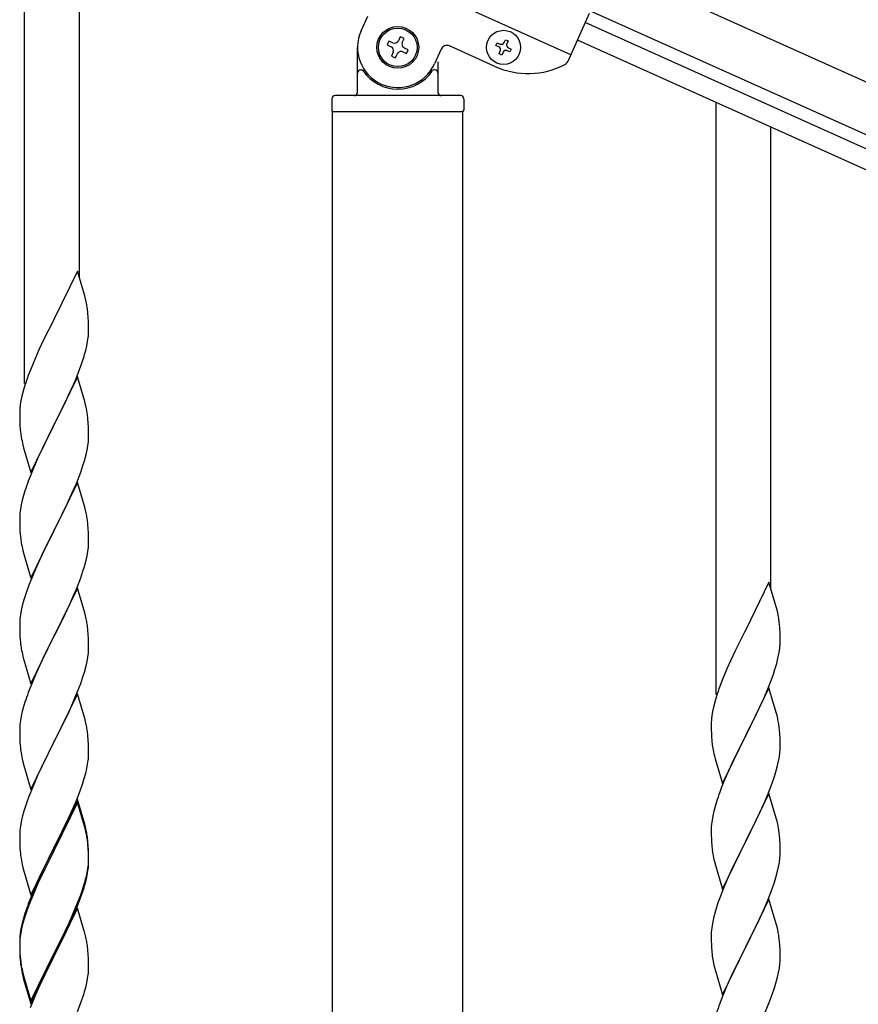
# Model space of a CAD drawing. Units: millimetres. Extents: x 0 to 8280, y 0 to 5795.
# Drawn here: x 6898 to 7159, y 1985 to 2291 of the extents above; entities that cross this region are included whole.
import ezdxf

# ---------------------------------------------------------------- set-up
doc = ezdxf.new("R2010")
doc.units = ezdxf.units.MM
doc.layers.add('YKK_A1', color=4, linetype='Continuous', lineweight=30)

msp = doc.modelspace()

# ---------------------------------------------------------------- linework, layer by layer
at = {"layer": 'YKK_A1', "linetype": 'Continuous'}
for p, q in [((6899.55, 2178.27), (6899.55, 2362.36)), ((6916.55, 2211.19), (6916.55, 2354.71)), ((7114.55, 2081.55), (7114.55, 2265.64)), ((7131.55, 2114.46), (7131.55, 2257.99)), ((6915.95, 2213.21), (6908.73, 2198.35)), ((6918.22, 2205.57), (6915.95, 2213.21)), ((6918.47, 2204.61), (6918.22, 2205.57)), ((6918.68, 2203.67), (6918.47, 2204.61)), ((6919.34, 2198.81), (6919.23, 2200.22)), ((6919.4, 2197.56), (6919.34, 2198.81)), ((6908.39, 2197.68), (6905.56, 2192.04)), ((6908.73, 2198.35), (6908.39, 2197.68)), ((6919.44, 2195.83), (6919.4, 2197.56)), ((6919.45, 2194.69), (6919.44, 2195.83)), ((6919.13, 2191.32), (6919.32, 2192.63)), ((6919.43, 2193.89), (6919.45, 2194.69)), ((6905.56, 2192.04), (6904, 2188.76)), ((6918.53, 2188.54), (6918.87, 2189.95)), ((6918.87, 2189.95), (6919.13, 2191.32)), ((6904, 2188.76), (6902.9, 2186.29)), ((6902.9, 2186.29), (6901.43, 2182.77)), ((6916.62, 2182.6), (6917.34, 2184.61)), ((6917.34, 2184.61), (6917.83, 2186.11)), ((6901.43, 2182.77), (6900.65, 2180.74)), ((6915.42, 2179.56), (6916.62, 2182.6)), ((6899.62, 2177.73), (6899.19, 2176.26)), ((6915.95, 2180.35), (6908.73, 2165.48)), ((6914.34, 2177.05), (6915.42, 2179.56)), ((6918.22, 2172.7), (6915.95, 2180.35)), ((6898.7, 2174.35), (6898.41, 2172.97)), ((6899.19, 2176.26), (6898.7, 2174.35)), ((6912.12, 2172.26), (6913.23, 2174.6)), ((6913.23, 2174.6), (6914.34, 2177.05)), ((6898.41, 2172.97), (6898.19, 2171.64)), ((6910.61, 2169.2), (6912.12, 2172.26)), ((6918.47, 2171.74), (6918.22, 2172.7)), ((6918.68, 2170.81), (6918.47, 2171.74)), ((6898.06, 2170.36), (6898.01, 2169.55)), ((6898.01, 2169.55), (6898.01, 2169.15)), ((6898.01, 2169.15), (6898.03, 2167.29)), ((6908.9, 2165.81), (6910.61, 2169.2)), ((6898.03, 2167.29), (6898.06, 2166.28)), ((6898.06, 2166.28), (6898.1, 2165.34)), ((6898.1, 2165.34), (6898.2, 2163.9)), ((6901.5, 2150.63), (6908.73, 2165.48)), ((6908.56, 2165.15), (6905.78, 2159.62)), ((6908.73, 2165.48), (6908.56, 2165.15)), ((6908.73, 2165.48), (6908.9, 2165.81)), ((6919.34, 2165.94), (6919.23, 2167.35)), ((6919.4, 2164.69), (6919.34, 2165.94)), ((6898.2, 2163.9), (6898.35, 2162.58)), ((6898.35, 2162.58), (6898.5, 2161.59)), ((6919.44, 2162.97), (6919.4, 2164.69)), ((6919.45, 2161.82), (6919.44, 2162.97)), ((6898.99, 2159.23), (6899.24, 2158.27)), ((6905.78, 2159.62), (6904.45, 2156.85)), ((6919.2, 2158.9), (6919.37, 2160.19)), ((6919.37, 2160.19), (6919.43, 2161.02)), ((6919.43, 2161.02), (6919.45, 2161.82)), ((6899.24, 2158.27), (6901.5, 2150.63)), ((6904, 2155.89), (6902.25, 2151.92)), ((6904.45, 2156.85), (6904, 2155.89)), ((6918.13, 2154.22), (6918.65, 2156.15)), ((6918.65, 2156.15), (6918.96, 2157.54)), ((6918.96, 2157.54), (6919.2, 2158.9)), ((6917.68, 2152.74), (6918.13, 2154.22)), ((6902.25, 2151.92), (6901.23, 2149.39)), ((6915.62, 2147.19), (6916.99, 2150.74)), ((6916.99, 2150.74), (6917.68, 2152.74)), ((6901.23, 2149.39), (6900.65, 2147.87)), ((6915.95, 2147.47), (6908.73, 2132.62)), ((6914.78, 2145.18), (6915.62, 2147.19)), ((6918.22, 2139.83), (6915.95, 2147.47)), ((6899.62, 2144.87), (6899.19, 2143.4)), ((6913.23, 2141.74), (6914.78, 2145.18)), ((6898.49, 2140.56), (6898.25, 2139.21)), ((6898.81, 2141.96), (6898.49, 2140.56)), ((6899.19, 2143.4), (6898.81, 2141.96)), ((6912.12, 2139.39), (6913.23, 2141.74)), ((6898.09, 2137.91), (6898.03, 2137.08)), ((6898.25, 2139.21), (6898.09, 2137.91)), ((6910.61, 2136.33), (6912.12, 2139.39)), ((6918.47, 2138.87), (6918.22, 2139.83)), ((6918.68, 2137.93), (6918.47, 2138.87)), ((6898.03, 2137.08), (6898.01, 2136.28)), ((6898.01, 2136.28), (6898.03, 2134.42)), ((6908.9, 2132.95), (6910.61, 2136.33)), ((6919.34, 2133.07), (6919.23, 2134.48)), ((6898.03, 2134.42), (6898.06, 2133.41)), ((6898.06, 2133.41), (6898.1, 2132.47)), ((6898.1, 2132.47), (6898.18, 2131.31)), ((6901.5, 2117.76), (6908.73, 2132.62)), ((6908.39, 2131.94), (6905.56, 2126.3)), ((6908.73, 2132.62), (6908.39, 2131.94)), ((6908.73, 2132.62), (6908.9, 2132.95)), ((6919.4, 2131.82), (6919.34, 2133.07)), ((6919.44, 2130.1), (6919.4, 2131.82)), ((6898.35, 2129.71), (6898.5, 2128.73)), ((6919.43, 2128.15), (6919.45, 2128.95)), ((6919.45, 2128.95), (6919.44, 2130.1)), ((6898.99, 2126.36), (6899.3, 2125.16)), ((6905.56, 2126.3), (6904.23, 2123.5)), ((6918.96, 2124.67), (6919.2, 2126.03)), ((6919.2, 2126.03), (6919.37, 2127.32)), ((6919.37, 2127.32), (6919.43, 2128.15)), ((6899.3, 2125.16), (6901.5, 2117.76)), ((6904.23, 2123.5), (6902.9, 2120.56)), ((6918.13, 2121.35), (6918.65, 2123.28)), ((6918.65, 2123.28), (6918.96, 2124.67)), ((6902.9, 2120.56), (6901.63, 2117.54)), ((6916.99, 2117.87), (6917.68, 2119.87)), ((6917.68, 2119.87), (6918.13, 2121.35)), ((6901.63, 2117.54), (6900.84, 2115.51)), ((6915.62, 2114.33), (6916.99, 2117.87)), ((7130.95, 2116.49), (7123.73, 2101.63)), ((7133.22, 2108.84), (7130.95, 2116.49)), ((6900.11, 2113.49), (6899.33, 2111.01)), ((6900.84, 2115.51), (6900.11, 2113.49)), ((6915.95, 2114.61), (6908.73, 2099.75)), ((6914.78, 2112.31), (6915.62, 2114.33)), ((6918.22, 2106.96), (6915.95, 2114.61)), ((6899.33, 2111.01), (6898.81, 2109.09)), ((6913.45, 2109.35), (6914.78, 2112.31)), ((6898.49, 2107.69), (6898.25, 2106.34)), ((6898.81, 2109.09), (6898.49, 2107.69)), ((6911.68, 2105.62), (6912.78, 2107.92)), ((6912.78, 2107.92), (6913.45, 2109.35)), ((6918.47, 2106.01), (6918.22, 2106.96)), ((7133.47, 2107.89), (7133.22, 2108.84)), ((7133.68, 2106.95), (7133.47, 2107.89)), ((6898.03, 2104.21), (6898.01, 2103.41)), ((6898.09, 2105.04), (6898.03, 2104.21)), ((6898.25, 2106.34), (6898.09, 2105.04)), ((6908.9, 2100.08), (6911.68, 2105.62)), ((6918.68, 2105.07), (6918.47, 2106.01)), ((6898.01, 2103.41), (6898.03, 2101.55)), ((6898.03, 2101.55), (6898.06, 2100.54)), ((6919.34, 2100.2), (6919.23, 2101.61)), ((7123.39, 2100.96), (7120.56, 2095.32)), ((7123.73, 2101.63), (7123.39, 2100.96)), ((7134.34, 2102.08), (7134.23, 2103.49)), ((7134.4, 2100.84), (7134.34, 2102.08)), ((7134.44, 2099.11), (7134.4, 2100.84)), ((6898.06, 2100.54), (6898.1, 2099.6)), ((6898.1, 2099.6), (6898.18, 2098.44)), ((6901.5, 2084.89), (6908.73, 2099.75)), ((6908.56, 2099.42), (6905.56, 2093.43)), ((6908.73, 2099.75), (6908.56, 2099.42)), ((6908.73, 2099.75), (6908.9, 2100.08)), ((6919.4, 2098.96), (6919.34, 2100.2)), ((6919.44, 2097.23), (6919.4, 2098.96)), ((7134.43, 2097.16), (7134.45, 2097.96)), ((7134.45, 2097.96), (7134.44, 2099.11)), ((6898.35, 2096.85), (6898.5, 2095.86)), ((6919.37, 2094.45), (6919.43, 2095.28)), ((6919.43, 2095.28), (6919.45, 2096.08)), ((6919.45, 2096.08), (6919.44, 2097.23)), ((7120.56, 2095.32), (7119, 2092.03)), ((7134.13, 2094.59), (7134.32, 2095.91)), ((6898.99, 2093.49), (6899.24, 2092.54)), ((6899.24, 2092.54), (6899.3, 2092.29)), ((6899.3, 2092.29), (6901.5, 2084.89)), ((6905.56, 2093.43), (6904.23, 2090.63)), ((6918.65, 2090.41), (6918.96, 2091.81)), ((6918.96, 2091.81), (6919.2, 2093.16)), ((6919.2, 2093.16), (6919.37, 2094.45)), ((7119, 2092.03), (7117.9, 2089.57)), ((7133.53, 2091.81), (7133.87, 2093.23)), ((7133.87, 2093.23), (7134.13, 2094.59)), ((6904.23, 2090.63), (6902.9, 2087.69)), ((6918.13, 2088.48), (6918.65, 2090.41)), ((7117.9, 2089.57), (7116.43, 2086.04)), ((7132.34, 2087.89), (7132.83, 2089.38)), ((6902.9, 2087.69), (6901.43, 2084.16)), ((6916.99, 2085), (6917.68, 2087.01)), ((6917.68, 2087.01), (6918.13, 2088.48)), ((7116.43, 2086.04), (7115.65, 2084.01)), ((7130.42, 2082.83), (7131.62, 2085.87)), ((7131.62, 2085.87), (7132.34, 2087.89)), ((6901.43, 2084.16), (6900.65, 2082.13)), ((6914.78, 2079.44), (6916.03, 2082.47)), ((6916.03, 2082.47), (6916.99, 2085)), ((7130.95, 2083.62), (7123.73, 2068.76)), ((7129.34, 2080.32), (7130.42, 2082.83)), ((7133.22, 2075.98), (7130.95, 2083.62)), ((6915.95, 2081.73), (6908.73, 2066.88)), ((6913.45, 2076.48), (6914.78, 2079.44)), ((6918.22, 2074.09), (6915.95, 2081.73)), ((7114.19, 2079.54), (7113.7, 2077.63)), ((7114.62, 2081.01), (7114.19, 2079.54)), ((7128.23, 2077.88), (7129.34, 2080.32)), ((6899.33, 2078.14), (6898.81, 2076.22)), ((6899.62, 2079.13), (6899.33, 2078.14)), ((6908.9, 2067.21), (6913.45, 2076.48)), ((7113.41, 2076.24), (7113.19, 2074.91)), ((7113.7, 2077.63), (7113.41, 2076.24)), ((7127.12, 2075.53), (7128.23, 2077.88)), ((6898.25, 2073.47), (6898.09, 2072.17)), ((6898.49, 2074.82), (6898.25, 2073.47)), ((6898.81, 2076.22), (6898.49, 2074.82)), ((6918.47, 2073.14), (6918.22, 2074.09)), ((7113.06, 2073.64), (7113.01, 2072.82)), ((7125.61, 2072.48), (7127.12, 2075.53)), ((7133.47, 2075.02), (7133.22, 2075.98)), ((7133.68, 2074.08), (7133.47, 2075.02)), ((6898.03, 2071.34), (6898.01, 2070.55)), ((6898.01, 2070.55), (6898.03, 2068.68)), ((6898.09, 2072.17), (6898.03, 2071.34)), ((6918.68, 2072.2), (6918.47, 2073.14)), ((7113.01, 2072.82), (7113.01, 2072.42)), ((7113.01, 2072.42), (7113.03, 2070.56)), ((7113.03, 2070.56), (7113.06, 2069.55)), ((7123.9, 2069.09), (7125.61, 2072.48)), ((7134.34, 2069.21), (7134.23, 2070.63)), ((6898.03, 2068.68), (6898.06, 2067.67)), ((6898.06, 2067.67), (6898.1, 2066.73)), ((6908.73, 2066.88), (6908.9, 2067.21)), ((6919.34, 2067.33), (6919.23, 2068.75)), ((6919.4, 2066.09), (6919.34, 2067.33)), ((7113.06, 2069.55), (7113.1, 2068.61)), ((7113.1, 2068.61), (7113.2, 2067.17)), ((7113.2, 2067.17), (7113.35, 2065.86)), ((7116.5, 2053.9), (7123.73, 2068.76)), ((7123.56, 2068.43), (7120.78, 2062.9)), ((7123.73, 2068.76), (7123.56, 2068.43)), ((7123.73, 2068.76), (7123.9, 2069.09)), ((7134.4, 2067.97), (7134.34, 2069.21)), ((7134.44, 2066.24), (7134.4, 2067.97)), ((6898.1, 2066.73), (6898.18, 2065.57)), ((6901.5, 2052.02), (6908.73, 2066.88)), ((6908.56, 2066.55), (6906.84, 2063.16)), ((6908.73, 2066.88), (6908.56, 2066.55)), ((6919.44, 2064.36), (6919.4, 2066.09)), ((6919.45, 2063.22), (6919.44, 2064.36)), ((7113.35, 2065.86), (7113.5, 2064.87)), ((7134.37, 2063.47), (7134.43, 2064.3)), ((7134.43, 2064.3), (7134.45, 2065.1)), ((7134.45, 2065.1), (7134.44, 2066.24)), ((6898.77, 2061.56), (6898.99, 2060.62)), ((6906.84, 2063.16), (6904.67, 2058.72)), ((6919.13, 2059.85), (6919.32, 2061.16)), ((6919.43, 2062.42), (6919.45, 2063.22)), ((7113.99, 2062.5), (7114.24, 2061.55)), ((7114.24, 2061.55), (7116.5, 2053.9)), ((7120.78, 2062.9), (7119.45, 2060.12)), ((7133.96, 2060.82), (7134.2, 2062.17)), ((7134.2, 2062.17), (7134.37, 2063.47)), ((6898.99, 2060.62), (6899.3, 2059.42)), ((6899.3, 2059.42), (6901.5, 2052.02)), ((6904.67, 2058.72), (6903.56, 2056.31)), ((6918.53, 2057.07), (6918.87, 2058.48)), ((6918.87, 2058.48), (6919.13, 2059.85)), ((7119, 2059.16), (7117.25, 2055.2)), ((7119.45, 2060.12), (7119, 2059.16)), ((7133.13, 2057.5), (7133.65, 2059.42)), ((7133.65, 2059.42), (7133.96, 2060.82)), ((6902.9, 2054.82), (6901.43, 2051.29)), ((6903.56, 2056.31), (6902.9, 2054.82)), ((6917.51, 2053.64), (6917.99, 2055.13)), ((6917.99, 2055.13), (6918.53, 2057.07)), ((7117.25, 2055.2), (7116.23, 2052.67)), ((7131.99, 2054.01), (7132.68, 2056.02)), ((7132.68, 2056.02), (7133.13, 2057.5)), ((6916.81, 2051.63), (6917.51, 2053.64)), ((7116.23, 2052.67), (7115.65, 2051.15)), ((7130.62, 2050.47), (7131.99, 2054.01)), ((6900.84, 2049.77), (6900.11, 2047.75)), ((6901.43, 2051.29), (6900.84, 2049.77)), ((6915.95, 2048.87), (6908.73, 2034.01)), ((6915.62, 2048.59), (6916.81, 2051.63)), ((6918.22, 2041.22), (6915.95, 2048.87)), ((7130.95, 2050.75), (7123.73, 2035.89)), ((7129.78, 2048.45), (7130.62, 2050.47)), ((7133.22, 2043.1), (7130.95, 2050.75)), ((6900.11, 2047.75), (6899.33, 2045.28)), ((6915.95, 2047.95), (6908.73, 2033.1)), ((6914.34, 2045.58), (6915.62, 2048.59)), ((6918.15, 2040.55), (6915.95, 2047.95)), ((7114.19, 2046.67), (7113.81, 2045.23)), ((7114.62, 2048.14), (7114.19, 2046.67)), ((7128.23, 2045.01), (7129.78, 2048.45)), ((6898.81, 2043.35), (6898.49, 2041.95)), ((6899.33, 2045.28), (6898.81, 2043.35)), ((6912.56, 2041.71), (6913.23, 2043.13)), ((6913.23, 2043.13), (6914.34, 2045.58)), ((7113.49, 2043.83), (7113.25, 2042.48)), ((7113.81, 2045.23), (7113.49, 2043.83)), ((7125.61, 2039.61), (7127.12, 2042.66)), ((7127.12, 2042.66), (7128.23, 2045.01)), ((7133.47, 2042.15), (7133.22, 2043.1)), ((6898.25, 2040.6), (6898.09, 2039.3)), ((6898.49, 2041.95), (6898.25, 2040.6)), ((6910.61, 2037.73), (6912.56, 2041.71)), ((6918.34, 2039.83), (6918.15, 2040.55)), ((6918.47, 2040.27), (6918.22, 2041.22)), ((6918.68, 2038.41), (6918.34, 2039.83)), ((6918.68, 2039.33), (6918.47, 2040.27)), ((7113.03, 2040.36), (7113.01, 2039.56)), ((7113.01, 2039.56), (7113.03, 2037.7)), ((7113.09, 2041.19), (7113.03, 2040.36)), ((7113.25, 2042.48), (7113.09, 2041.19)), ((7123.9, 2036.22), (7125.61, 2039.61)), ((7133.68, 2041.21), (7133.47, 2042.15)), ((6898.03, 2038.47), (6898.01, 2037.67)), ((6898.01, 2037.67), (6898.03, 2035.81)), ((6898.09, 2039.3), (6898.03, 2038.47)), ((6908.9, 2034.34), (6910.61, 2037.73)), ((7113.03, 2037.7), (7113.06, 2036.69)), ((7113.06, 2036.69), (7113.1, 2035.75)), ((7134.34, 2036.34), (7134.23, 2037.75)), ((6898.03, 2035.81), (6898.06, 2034.8)), ((6898.06, 2034.8), (6898.1, 2033.86)), ((6898.1, 2033.86), (6898.18, 2032.7)), ((6901.5, 2019.15), (6908.73, 2034.01)), ((6908.73, 2034.01), (6908.39, 2033.34)), ((6908.73, 2034.01), (6908.9, 2034.34)), ((6919.34, 2034.46), (6919.23, 2035.88)), ((6919.34, 2033.55), (6919.23, 2034.96)), ((6919.4, 2033.22), (6919.34, 2034.46)), ((6919.4, 2032.3), (6919.34, 2033.55)), ((7113.1, 2035.75), (7113.18, 2034.58)), ((7116.5, 2021.03), (7123.73, 2035.89)), ((7123.39, 2035.22), (7120.56, 2029.58)), ((7123.73, 2035.89), (7123.39, 2035.22)), ((7123.73, 2035.89), (7123.9, 2036.22)), ((7134.4, 2035.1), (7134.34, 2036.34)), ((7134.44, 2033.37), (7134.4, 2035.1)), ((7134.45, 2032.23), (7134.44, 2033.37)), ((6908.39, 2033.34), (6905.12, 2026.78)), ((6908.39, 2032.42), (6905.78, 2027.23)), ((6908.73, 2033.1), (6908.39, 2032.42)), ((6919.44, 2031.49), (6919.4, 2033.22)), ((6919.44, 2030.57), (6919.4, 2032.3)), ((6919.43, 2029.55), (6919.45, 2030.35)), ((6919.45, 2030.35), (6919.44, 2031.49)), ((6919.45, 2029.43), (6919.44, 2030.57)), ((7113.35, 2032.99), (7113.5, 2032)), ((7134.2, 2029.3), (7134.37, 2030.6)), ((7134.37, 2030.6), (7134.43, 2031.43)), ((7134.43, 2031.43), (7134.45, 2032.23)), ((6898.77, 2028.7), (6898.99, 2027.76)), ((6898.99, 2027.76), (6899.3, 2026.56)), ((6918.96, 2026.07), (6919.2, 2027.42)), ((6919.13, 2026.06), (6919.32, 2027.37)), ((6919.2, 2027.42), (6919.37, 2028.72)), ((6919.37, 2028.72), (6919.43, 2029.55)), ((6919.43, 2028.63), (6919.45, 2029.43)), ((7113.99, 2029.64), (7114.3, 2028.44)), ((7114.3, 2028.44), (7116.5, 2021.03)), ((7120.56, 2029.58), (7119.23, 2026.78)), ((7133.65, 2026.55), (7133.96, 2027.95)), ((7133.96, 2027.95), (7134.2, 2029.3)), ((6899.3, 2026.56), (6899.67, 2025.29)), ((6899.67, 2025.29), (6901.5, 2019.15)), ((6904, 2024.41), (6902.9, 2021.95)), ((6905.12, 2026.78), (6904, 2024.41)), ((6904.45, 2024.46), (6904, 2023.5)), ((6905.78, 2027.23), (6904.45, 2024.46)), ((6918.53, 2023.28), (6918.87, 2024.69)), ((6918.65, 2024.67), (6918.96, 2026.07)), ((6918.87, 2024.69), (6919.13, 2026.06)), ((7119.23, 2026.78), (7117.9, 2023.83)), ((7132.68, 2023.15), (7133.13, 2024.63)), ((7133.13, 2024.63), (7133.65, 2026.55)), ((6902.9, 2021.95), (6901.43, 2018.42)), ((6904, 2023.5), (6902.9, 2021.04)), ((6917.51, 2020.77), (6917.99, 2022.26)), ((7117.9, 2023.83), (7116.63, 2020.81)), ((7130.62, 2017.6), (7131.99, 2021.14)), ((7131.99, 2021.14), (7132.68, 2023.15)), ((6901.43, 2018.42), (6900.65, 2016.39)), ((6902.9, 2021.04), (6901.63, 2018.01)), ((6916.03, 2016.73), (6916.99, 2019.26)), ((6916.03, 2015.82), (6917.17, 2018.85)), ((6916.99, 2019.26), (6917.51, 2020.77)), ((6917.17, 2018.85), (6917.83, 2020.85)), ((7115.84, 2018.78), (7115.11, 2016.77)), ((7116.63, 2020.81), (7115.84, 2018.78)), ((6900.84, 2015.99), (6900.11, 2013.97)), ((6901.63, 2018.01), (6900.84, 2015.99)), ((6915.95, 2015.08), (6908.73, 2000.22)), ((6914.78, 2013.7), (6916.03, 2016.73)), ((6914.99, 2013.29), (6916.03, 2015.82)), ((6918.08, 2007.93), (6915.95, 2015.08)), ((7115.11, 2016.77), (7114.33, 2014.29)), ((7130.95, 2017.88), (7123.73, 2003.02)), ((7128.45, 2012.63), (7129.78, 2015.59)), ((7129.78, 2015.59), (7130.62, 2017.6)), ((7133.22, 2010.24), (7130.95, 2017.88)), ((6899.62, 2013.39), (6899.19, 2011.92)), ((6900.11, 2013.97), (6899.33, 2011.49)), ((6913.01, 2008.87), (6914.56, 2012.29)), ((6913.45, 2010.74), (6914.78, 2013.7)), ((6914.56, 2012.29), (6914.99, 2013.29)), ((7113.81, 2012.36), (7113.49, 2010.96)), ((7114.33, 2014.29), (7113.81, 2012.36)), ((7127.78, 2011.19), (7128.45, 2012.63)), ((6898.7, 2010.01), (6898.41, 2008.63)), ((6898.81, 2009.56), (6898.49, 2008.17)), ((6899.19, 2011.92), (6898.7, 2010.01)), ((6899.33, 2011.49), (6898.81, 2009.56)), ((6912.12, 2007.91), (6913.45, 2010.74)), ((7113.25, 2009.61), (7113.09, 2008.32)), ((7113.49, 2010.96), (7113.25, 2009.61)), ((7123.9, 2003.36), (7126.68, 2008.89)), ((7126.68, 2008.89), (7127.78, 2011.19)), ((7133.47, 2009.28), (7133.22, 2010.24)), ((7133.68, 2008.34), (7133.47, 2009.28)), ((6898.06, 2006.02), (6898.01, 2005.2)), ((6898.25, 2006.81), (6898.09, 2005.52)), ((6898.41, 2008.63), (6898.19, 2007.29)), ((6898.49, 2008.17), (6898.25, 2006.81)), ((6908.9, 2001.47), (6912.12, 2007.91)), ((6910.61, 2003.94), (6912.12, 2007)), ((6912.12, 2007), (6913.01, 2008.87)), ((6918.15, 2007.68), (6918.08, 2007.93)), ((6918.47, 2006.48), (6918.15, 2007.68)), ((6918.68, 2005.54), (6918.47, 2006.48)), ((7113.03, 2007.49), (7113.01, 2006.69)), ((7113.01, 2006.69), (7113.03, 2004.83)), ((7113.09, 2008.32), (7113.03, 2007.49)), ((6898.01, 2005.2), (6898.01, 2004.81)), ((6898.01, 2004.81), (6898.03, 2002.95)), ((6898.03, 2004.69), (6898.01, 2003.89)), ((6898.01, 2003.89), (6898.03, 2002.03)), ((6898.09, 2005.52), (6898.03, 2004.69)), ((6898.03, 2002.95), (6898.06, 2001.94)), ((6908.9, 2000.55), (6910.61, 2003.94)), ((7113.03, 2004.83), (7113.06, 2003.82)), ((7113.06, 2003.82), (7113.1, 2002.88)), ((7113.1, 2002.88), (7113.18, 2001.71)), ((7116.5, 1988.16), (7123.73, 2003.02)), ((7123.73, 2003.02), (7123.56, 2002.69)), ((7123.73, 2003.02), (7123.9, 2003.36)), ((7134.34, 2003.47), (7134.23, 2004.89)), ((7134.4, 2002.23), (7134.34, 2003.47)), ((6898.03, 2002.03), (6898.06, 2001.02)), ((6898.06, 2001.94), (6898.1, 2001)), ((6898.06, 2001.02), (6898.1, 2000.08)), ((6898.1, 2001), (6898.18, 1999.83)), ((6898.1, 2000.08), (6898.18, 1998.91)), ((6901.5, 1986.28), (6908.73, 2001.14)), ((6901.5, 1985.37), (6908.73, 2000.22)), ((6908.56, 1999.89), (6905.78, 1994.36)), ((6908.73, 2000.22), (6908.56, 1999.89)), ((6908.73, 2001.14), (6908.9, 2001.47)), ((6908.73, 2000.22), (6908.9, 2000.55)), ((6919.34, 2000.68), (6919.23, 2002.09)), ((6919.4, 1999.43), (6919.34, 2000.68)), ((7113.35, 2000.12), (7113.5, 1999.13)), ((7123.56, 2002.69), (7120.56, 1996.71)), ((7134.44, 2000.5), (7134.4, 2002.23)), ((7134.45, 1999.36), (7134.44, 2000.5)), ((6898.35, 1998.24), (6898.5, 1997.25)), ((6919.44, 1997.7), (6919.4, 1999.43)), ((6919.45, 1996.56), (6919.44, 1997.7)), ((7113.99, 1996.77), (7114.24, 1995.81)), ((7120.56, 1996.71), (7119.23, 1993.91)), ((7134.2, 1996.43), (7134.37, 1997.73)), ((7134.37, 1997.73), (7134.43, 1998.56)), ((7134.43, 1998.56), (7134.45, 1999.36)), ((6898.72, 1995.15), (6898.99, 1993.97)), ((6898.99, 1994.89), (6899.3, 1993.69)), ((6898.99, 1993.97), (6899.24, 1993.01)), ((6899.3, 1993.69), (6901.5, 1986.28)), ((6905.78, 1994.36), (6904.23, 1991.11)), ((6919.13, 1993.19), (6919.32, 1994.5)), ((6919.43, 1995.76), (6919.45, 1996.56)), ((7114.24, 1995.81), (7114.3, 1995.57)), ((7114.3, 1995.57), (7116.5, 1988.16)), ((7119.23, 1993.91), (7117.9, 1990.96)), ((7133.13, 1991.76), (7133.65, 1993.68)), ((7133.65, 1993.68), (7133.96, 1995.08)), ((7133.96, 1995.08), (7134.2, 1996.43)), ((6899.24, 1993.01), (6899.74, 1991.24)), ((6899.74, 1991.24), (6901.5, 1985.37)), ((6904.23, 1991.11), (6902.9, 1988.16)), ((6918.53, 1990.41), (6918.87, 1991.82)), ((6918.87, 1991.82), (6919.13, 1993.19)), ((7117.9, 1990.96), (7116.43, 1987.43)), ((7132.68, 1990.28), (7133.13, 1991.76)), ((6902.9, 1988.16), (6901.23, 1984.13)), ((6917.17, 1985.98), (6917.83, 1987.98)), ((7116.43, 1987.43), (7115.65, 1985.41)), ((7131.03, 1985.74), (7131.99, 1988.28)), ((7131.99, 1988.28), (7132.68, 1990.28)), ((6916.03, 1982.95), (6917.17, 1985.98)), ((7129.78, 1982.72), (7131.03, 1985.74))]:
    msp.add_line(p, q, dxfattribs=at)
at = {"layer": 'YKK_A1', "linetype": 'Continuous', "ltscale": 0.5}
for p, q in [((7036.97, 2327.97), (7792.21, 1988.07)), ((7069.36, 2280.53), (6978.17, 2321.57)), ((7030.81, 2314.29), (7786.06, 1974.39)), ((7004.15, 2287.94), (7006.21, 2292.5)), ((7075.1, 2293.3), (7068.4, 2278.42)), ((7743.38, 1989.21), (7073.86, 2290.53)), ((7012.81, 2284.77), (7012.27, 2283.57)), ((7014.02, 2284.23), (7012.81, 2284.77)), ((7016.31, 2286.09), (7015.76, 2284.89)), ((7017.51, 2285.55), (7016.31, 2286.09)), ((7016.97, 2284.35), (7017.51, 2285.55)), ((7048.6, 2284.32), (7049, 2285.2)), ((7049, 2285.2), (7049.87, 2284.8)), ((7049.87, 2284.8), (7049.48, 2283.93)), ((7740.92, 1983.74), (7071.39, 2285.06)), ((7003.05, 2268.81), (7003.05, 2282.81)), ((7012.27, 2283.57), (7013.48, 2283.02)), ((7018.83, 2282.06), (7017.63, 2282.6)), ((7018.29, 2280.86), (7018.83, 2282.06)), ((7029, 2282.24), (7026.95, 2277.68)), ((7045.78, 2276.89), (7031.65, 2283.25)), ((7046.06, 2283.36), (7046.46, 2284.24)), ((7046.94, 2282.97), (7046.06, 2283.36)), ((7046.46, 2284.24), (7047.33, 2283.84)), ((7047.03, 2280.82), (7047.42, 2281.7)), ((7050.44, 2281.39), (7049.57, 2281.78)), ((7049.96, 2282.66), (7050.84, 2282.27)), ((7050.84, 2282.27), (7050.44, 2281.39)), ((7014.14, 2281.28), (7013.6, 2280.08)), ((7013.6, 2280.08), (7014.8, 2279.53)), ((7014.8, 2279.53), (7015.34, 2280.74)), ((7017.09, 2281.4), (7018.29, 2280.86)), ((7047.9, 2280.43), (7047.03, 2280.82)), ((7048.3, 2281.3), (7047.9, 2280.43)), ((7004.05, 2275.81), (7004.33, 2275.81)), ((7027.05, 2275.81), (7026.78, 2275.81)), ((7028.05, 2278.26), (7028.05, 2268.81)), ((6995.05, 2266.81), (6995.05, 2263.31)), ((7035.05, 2267.81), (6996.05, 2267.81)), ((7036.05, 2266.81), (7036.05, 2263.31)), ((7035.8, 2262.81), (6995.3, 2262.81)), ((6995.3, 1679.08), (6995.3, 2262.81)), ((7035.55, 2262.81), (6995.55, 2262.81)), ((7035.8, 1679.87), (7035.8, 2262.81))]:
    msp.add_line(p, q, dxfattribs=at)
for centre, radius in [((7015.55, 2282.81), 6.5), ((7015.55, 2282.81), 6), ((7048.45, 2282.81), 5.3)]:
    msp.add_circle(centre, radius, dxfattribs=at)
for centre, radius, start, end in [((7015.55, 2282.81), 12.5, 155.77, 335.77), ((7014.56, 2285.43), 1.32, 245.77, 335.77), ((7012.93, 2281.82), 1.32, 335.77, 65.77), ((7016.55, 2280.2), 1.32, 65.77, 155.77), ((7018.17, 2283.81), 1.32, 155.77, 245.77), ((7030.83, 2281.42), 2, 65.77, 155.77), ((7046.55, 2282.09), 0.96, 335.77, 65.77), ((7047.73, 2284.72), 0.96, 245.77, 335.77), ((7049.17, 2280.91), 0.96, 65.77, 155.77), ((7050.35, 2283.53), 0.96, 155.77, 245.77), ((7066.58, 2279.24), 2, 297.27, 335.77), ((7004.05, 2274.81), 1, 90, 180), ((7004.33, 2275.31), 0.5, 33.749, 90), ((7015.55, 2282.81), 13, 213.749, 326.251), ((7026.78, 2275.31), 0.5, 90, 146.251), ((7027.05, 2274.81), 1, 0, 90), ((7056.04, 2299.68), 25, 245.77, 297.27), ((6996.05, 2266.81), 1, 90, 180), ((7002.05, 2268.81), 1, 270, 0), ((7029.05, 2268.81), 1, 180, 270), ((7035.05, 2266.81), 1, 0, 90), ((6995.55, 2263.31), 0.5, 180, 270), ((7035.55, 2263.31), 0.5, 270, 0)]:
    msp.add_arc(centre, radius, start, end, dxfattribs=at)
at = {"layer": 'YKK_A1', "linetype": 'Continuous'}
for centre, radius, start, end in [((6877.22, 2194.96), 42.37, 9.5672, 11.859), ((6874.37, 2195.36), 45.12, 6.176, 8.4678), ((6888, 2195.88), 31.49, 354.0716, 356.3633), ((6857.44, 2204.82), 63.23, 342.7842, 345.076), ((6975.26, 2153.49), 79.42, 159.9344, 162.2261), ((6929.99, 2167.75), 32.04, 173.0323, 175.3241), ((6877.09, 2162.1), 42.49, 9.5359, 11.8277), ((6874.49, 2162.49), 45, 6.1963, 8.4881), ((6957.86, 2172.66), 60.39, 190.5595, 192.8513), ((6975.26, 2120.62), 79.42, 159.9344, 162.2261), ((6877.22, 2129.22), 42.37, 9.5672, 11.859), ((6874.37, 2129.62), 45.12, 6.176, 8.4678), ((6938.14, 2134.76), 40.1, 184.9379, 187.2297), ((6957.86, 2139.79), 60.39, 190.5595, 192.8513), ((7092.22, 2098.24), 42.37, 9.5672, 11.859), ((6877.22, 2096.36), 42.37, 9.5672, 11.859), ((7089.37, 2098.64), 45.12, 6.176, 8.4678), ((6874.37, 2096.76), 45.12, 6.176, 8.4678), ((6938.01, 2101.89), 39.98, 184.9569, 187.2487), ((6957.86, 2106.92), 60.39, 190.5595, 192.8513), ((7103, 2099.16), 31.49, 354.0716, 356.3633), ((7072.44, 2108.1), 63.23, 342.7842, 345.076), ((7190.26, 2056.76), 79.42, 159.9344, 162.2261), ((6975.26, 2054.88), 79.42, 159.9344, 162.2261), ((7144.99, 2071.03), 32.04, 173.0323, 175.3241), ((7092.09, 2065.37), 42.49, 9.5359, 11.8277), ((6877.22, 2063.49), 42.37, 9.5672, 11.859), ((6874.49, 2063.89), 45, 6.1963, 8.4881), ((7089.49, 2065.77), 45, 6.1963, 8.4881), ((6938.01, 2069.02), 39.98, 184.9569, 187.2487), ((7172.86, 2075.93), 60.39, 190.5595, 192.8513), ((6958.93, 2073.27), 61.29, 188.7199, 191.0117), ((6888, 2064.41), 31.49, 354.0716, 356.3633), ((7190.26, 2023.9), 79.42, 159.9344, 162.2261), ((7092.22, 2032.5), 42.37, 9.5672, 11.859), ((7089.37, 2032.9), 45.12, 6.176, 8.4678), ((6877.22, 2030.62), 42.37, 9.5672, 11.859), ((6877.22, 2029.7), 42.37, 9.5672, 11.859), ((6874.49, 2031.02), 45, 6.1963, 8.4881), ((6874.37, 2030.1), 45.12, 6.176, 8.4678), ((7153.14, 2038.04), 40.1, 184.9379, 187.2297), ((6938.01, 2036.15), 39.98, 184.9569, 187.2487), ((6958.81, 2040.4), 61.16, 188.74, 191.0317), ((7172.86, 2043.07), 60.39, 190.5595, 192.8513), ((6888, 2030.62), 31.49, 354.0716, 356.3633), ((6857.95, 2040.09), 62.63, 343.4586, 345.7503), ((6857.44, 2039.56), 63.23, 342.7842, 345.076), ((6975.26, 1989.14), 79.42, 159.9344, 162.2261), ((6929.99, 2003.4), 32.04, 173.0323, 175.3241), ((7092.22, 1999.64), 42.37, 9.5672, 11.859), ((7089.37, 2000.03), 45.12, 6.176, 8.4678), ((6877.22, 1996.83), 42.37, 9.5672, 11.859), ((6874.37, 1997.23), 45.12, 6.176, 8.4678), ((6938.14, 2003.28), 40.1, 184.9379, 187.2297), ((7153.01, 2005.17), 39.98, 184.9569, 187.2487), ((6938.01, 2002.37), 39.98, 184.9569, 187.2487), ((6952.91, 2005.48), 55.16, 188.5086, 190.8003), ((6957.86, 2008.32), 60.39, 190.5595, 192.8513), ((7172.86, 2010.2), 60.39, 190.5595, 192.8513), ((6888, 1997.75), 31.49, 354.0716, 356.3633), ((6857.44, 2006.69), 63.23, 342.7842, 345.076), ((7190.26, 1958.16), 79.42, 159.9344, 162.2261)]:
    msp.add_arc(centre, radius, start, end, dxfattribs=at)

doc.saveas('drawing.dxf')
